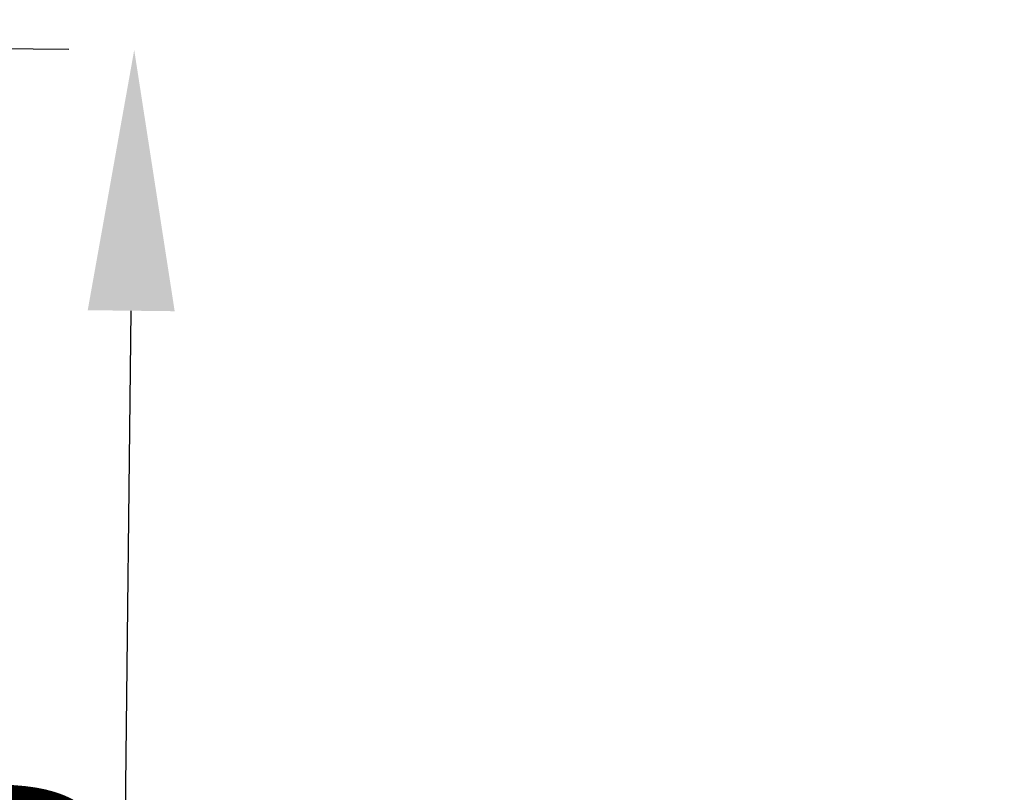
# Model space of a CAD drawing. Units: millimetres. Extents: x 137824 to 154413, y 12890 to 24773.
# Drawn here: x 139707 to 140462, y 17476 to 18068 of the extents above; entities that cross this region are included whole.
import ezdxf

# ---------------------------------------------------------------- set-up
doc = ezdxf.new("R2010")
doc.units = ezdxf.units.MM
doc.dimstyles.new('MURAT', dxfattribs={"dimtxt": 150, "dimasz": 200, "dimexe": 50, "dimexo": 150, "dimtad": 1, "dimdec": 0, "dimtxsty": 'Standard', "dimcen": 0, "dimclrd": 256, "dimadec": 0, "dimazin": 0, "dimtfac": 1, "dimtdec": 0, "dimtmove": 0, "dimatfit": 3, "dimfxl": 1, "dimarcsym": 0})

# ---------------------------------------------------------------- blocks, each defined once
blk = doc.blocks.new('*D33')
at = {"color": 0, "lineweight": -2, "transparency": 16777216}
for p, q in [((139655.17, 18046.47), (139745.21, 18045.43)), ((139903.98, 16542), (139827.84, 16542.88))]:
    blk.add_line(p, q, dxfattribs=at)
at = {"lineweight": -2, "transparency": 16777216}
blk.add_line((139780.16, 16743.44), (139792.9, 17844.86), dxfattribs=at)
at = {"transparency": 16777216}
for points in [[(139759.57, 17845.25), (139826.23, 17844.48), (139795.21, 18044.85)], [(139746.83, 16743.83), (139813.49, 16743.06), (139777.85, 16543.45)]]:
    blk.add_solid(points, dxfattribs=at)
at = {"layer": 'Defpoints', "color": 0, "transparency": 16777216}
for p in [(139795.21, 18044.85), (139805.16, 18044.74, -1301.91), (139753.99, 16543.73)]:
    blk.add_point(p, dxfattribs=at)
at = {"color": 0, "transparency": 16777216, "insert": (139710.55, 17264), "char_height": 150, "width": 525, "attachment_point": 5, "rotation": 89.33737}
blk.add_mtext('1500', dxfattribs=at)

msp = doc.modelspace()

# ---------------------------------------------------------------- linework, layer by layer
msp.add_open_spline([(137906.718, 19309.635, 1301.913), (138122.73, 20193.376, 1082.037), (139637.014, 21020.168, -494.88), (141556.649, 21596.56, 15.438), (143304.503, 21502.107, -7.868), (143877.5, 23234.83, 2.494), (146147.592, 23298.778, -0.868), (147201.35, 22281.891, 0.067), (149263.438, 20878.421, -0.066), (149861.948, 25526.212, 0.013), (152627.413, 24112.364, -0.002), (153811.328, 22496.027, 0.001), (153143.869, 20377.587, 0.001), (154680.511, 18663.832, -0.002), (153083.237, 14992.815, 0.021), (150171.625, 13030.459, -0.246), (145691.074, 12875.505, 0.174), (145830.637, 15047.833, -0.429), (143413.859, 14081.531, 3.277), (143155.973, 16372.004, -6.882), (141563.856, 15555.865, 18.478), (139621.055, 16668.19, -471.711), (137819.832, 17512.791, 1380.812), (137826.035, 18979.546, 1384.04), (137906.718, 19309.635, 1301.913)], degree=3, knots=[0, 0, 0, 0, 2807.687505, 5434.1128645, 5851.6493441, 7865.0841677, 9486.8469059, 11671.2994124, 12355.5544844, 16206.1731951, 18158.356589, 19581.6154723, 22090.6164277, 23894.7828738, 25626.6070984, 32869.3495366, 34809.0048633, 35785.6024414, 37725.2577682, 39313.2087563, 39814.7455287, 42377.6462241, 45235.1345515, 46283.8433187, 46283.8433187, 46283.8433187, 46283.8433187])

# ---------------------------------------------------------------- dimensions: what is measured, and where the dimension line sits
dim = msp.add_linear_dim(base=(139795.211, 18044.85), p1=(139753.985, 16543.73), p2=(139805.161, 18044.735, -1301.913), angle=269.337372, text='1500', dimstyle='MURAT')
dim.commit()
dim.dimension.update_dxf_attribs({"geometry": '*D33', "text_midpoint": (139786.17, 17263.126), "dimtype": 160})

doc.saveas('drawing.dxf')
